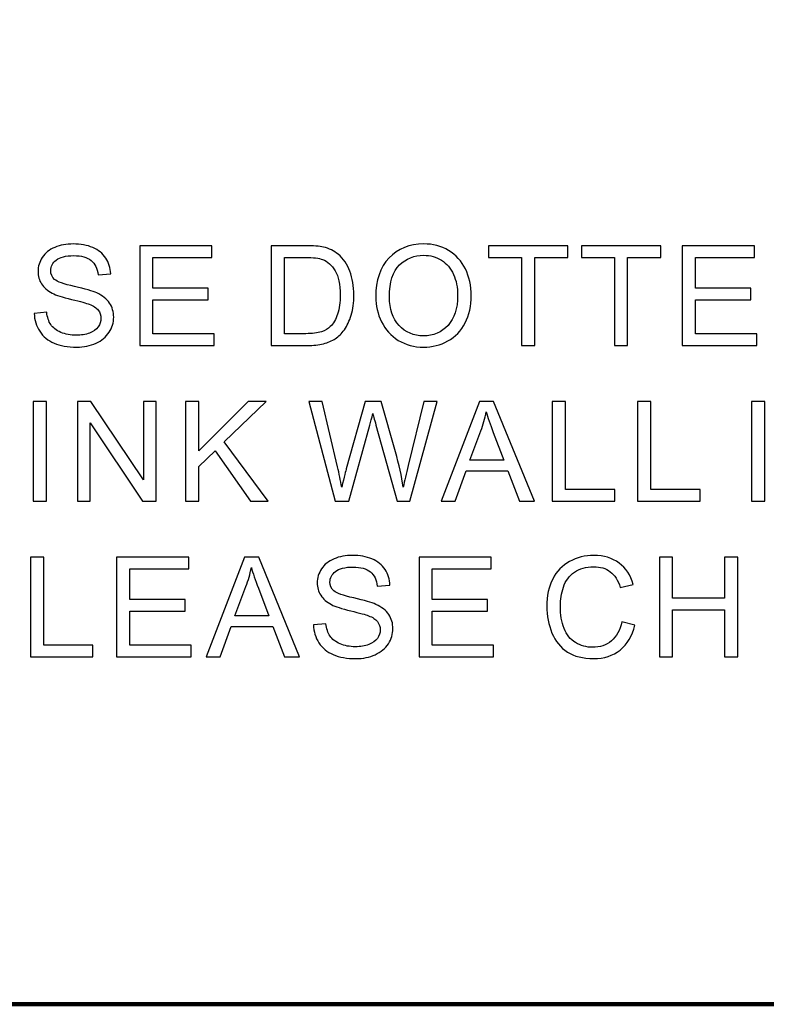
# Model space of a CAD drawing. Units: centimetres. Extents: x -47 to 65, y -51 to 28.
# Drawn here: x -25 to -21, y -23 to -17 of the extents above; entities that cross this region are included whole.
import ezdxf
from ezdxf.lldxf.tags import DXFTag

# ---------------------------------------------------------------- set-up
doc = ezdxf.new("R2010")
doc.units = ezdxf.units.CM
doc.header["$MEASUREMENT"] = 0
doc.layers.add('layer 1', color=7, linetype='Continuous')
tags = doc.linetypes.add('New Line1', pattern=[1.5, 1, -0.5]).pattern_tags.tags
tags[6:7] = [DXFTag(74, 4), DXFTag(75, 0), DXFTag(340, '0'), DXFTag(46, 1.0), DXFTag(50, 0.0), DXFTag(44, 0.0), DXFTag(45, 0.0)]
tags[4:5] = [DXFTag(74, 4), DXFTag(75, 0), DXFTag(340, '0'), DXFTag(46, 1.0), DXFTag(50, 0.0), DXFTag(44, 0.0), DXFTag(45, 0.0)]

msp = doc.modelspace()

# ---------------------------------------------------------------- linework, layer by layer
at = {"layer": 'layer 1', "linetype": 'New Line1', "lineweight": 120}
msp.add_lwpolyline([(-28.29138, -23.20958), (42.90862, -23.20958), (42.90862, 20.09042), (-28.29138, 20.09042), (-28.29138, -23.20958)], close=True, dxfattribs=at)
at = {"layer": 'layer 1'}
for points, knots in [([(-25.1547, -19.20163), (-25.1547, -19.20163), (-25.08247, -19.19529), (-25.08247, -19.19529), (-25.08247, -19.19529), (-25.0791, -19.22427), (-25.07115, -19.24799), (-25.05862, -19.26658), (-25.05862, -19.26658), (-25.04608, -19.28518), (-25.02668, -19.30014), (-25.0004, -19.31159), (-25.0004, -19.31159), (-24.97412, -19.32305), (-24.94447, -19.32871), (-24.91159, -19.32871), (-24.91159, -19.32871), (-24.88235, -19.32871), (-24.85661, -19.3244), (-24.83424, -19.31577), (-24.83424, -19.31577), (-24.81187, -19.30701), (-24.79516, -19.29515), (-24.78424, -19.28006), (-24.78424, -19.28006), (-24.77332, -19.26483), (-24.7678, -19.24839), (-24.7678, -19.23047), (-24.7678, -19.23047), (-24.7678, -19.21227), (-24.77305, -19.19651), (-24.7837, -19.18289), (-24.7837, -19.18289), (-24.79421, -19.16928), (-24.8116, -19.15796), (-24.83572, -19.1488), (-24.83572, -19.1488), (-24.85135, -19.14274), (-24.88558, -19.1333), (-24.93881, -19.1205), (-24.93881, -19.1205), (-24.99191, -19.1077), (-25.02924, -19.0957), (-25.05053, -19.08438), (-25.05053, -19.08438), (-25.07816, -19.06996), (-25.09878, -19.0519), (-25.11239, -19.03048), (-25.11239, -19.03048), (-25.12586, -19.00905), (-25.1326, -18.98506), (-25.1326, -18.95838), (-25.1326, -18.95838), (-25.1326, -18.92927), (-25.12438, -18.90191), (-25.10781, -18.87658), (-25.10781, -18.87658), (-25.09123, -18.85111), (-25.06697, -18.83184), (-25.03517, -18.81863), (-25.03517, -18.81863), (-25.00323, -18.80556), (-24.96792, -18.79895), (-24.92898, -18.79895), (-24.92898, -18.79895), (-24.88599, -18.79895), (-24.84825, -18.80583), (-24.81537, -18.81971), (-24.81537, -18.81971), (-24.78262, -18.83345), (-24.75742, -18.8538), (-24.73977, -18.88062), (-24.73977, -18.88062), (-24.72225, -18.90744), (-24.71268, -18.93789), (-24.71133, -18.97186), (-24.71133, -18.97186), (-24.71133, -18.97186), (-24.78478, -18.97738), (-24.78478, -18.97738), (-24.78478, -18.97738), (-24.78882, -18.94086), (-24.80216, -18.9131), (-24.82494, -18.8945), (-24.82494, -18.8945), (-24.84771, -18.87577), (-24.88127, -18.86647), (-24.92574, -18.86647), (-24.92574, -18.86647), (-24.9721, -18.86647), (-25.00579, -18.87496), (-25.02708, -18.89194), (-25.02708, -18.89194), (-25.04824, -18.90892), (-25.05889, -18.9294), (-25.05889, -18.95326), (-25.05889, -18.95326), (-25.05889, -18.97415), (-25.05134, -18.99126), (-25.03638, -19.0046), (-25.03638, -19.0046), (-25.02156, -19.01808), (-24.98315, -19.03182), (-24.92089, -19.04584), (-24.92089, -19.04584), (-24.85863, -19.05999), (-24.81591, -19.07225), (-24.79273, -19.08277), (-24.79273, -19.08277), (-24.75904, -19.0984), (-24.73411, -19.11807), (-24.71807, -19.14179), (-24.71807, -19.14179), (-24.70203, -19.16564), (-24.69408, -19.19314), (-24.69408, -19.22413), (-24.69408, -19.22413), (-24.69408, -19.25499), (-24.70284, -19.28397), (-24.7205, -19.31119), (-24.7205, -19.31119), (-24.73815, -19.33841), (-24.76349, -19.35957), (-24.7965, -19.3748), (-24.7965, -19.3748), (-24.82952, -19.38989), (-24.86671, -19.39744), (-24.90795, -19.39744), (-24.90795, -19.39744), (-24.96038, -19.39744), (-25.00431, -19.38989), (-25.03962, -19.37453), (-25.03962, -19.37453), (-25.07506, -19.3593), (-25.10282, -19.33639), (-25.12303, -19.30566), (-25.12303, -19.30566), (-25.14311, -19.27507), (-25.15376, -19.2403), (-25.1547, -19.20163)], [0, 0, 0, 0, 0.0285714, 0.0285714, 0.0285714, 0.0285714, 0.0571429, 0.0571429, 0.0571429, 0.0571429, 0.0857143, 0.0857143, 0.0857143, 0.0857143, 0.1142857, 0.1142857, 0.1142857, 0.1142857, 0.1428571, 0.1428571, 0.1428571, 0.1428571, 0.1714286, 0.1714286, 0.1714286, 0.1714286, 0.2, 0.2, 0.2, 0.2, 0.2285714, 0.2285714, 0.2285714, 0.2285714, 0.2571429, 0.2571429, 0.2571429, 0.2571429, 0.2857143, 0.2857143, 0.2857143, 0.2857143, 0.3142857, 0.3142857, 0.3142857, 0.3142857, 0.3428571, 0.3428571, 0.3428571, 0.3428571, 0.3714286, 0.3714286, 0.3714286, 0.3714286, 0.4, 0.4, 0.4, 0.4, 0.4285714, 0.4285714, 0.4285714, 0.4285714, 0.4571429, 0.4571429, 0.4571429, 0.4571429, 0.4857143, 0.4857143, 0.4857143, 0.4857143, 0.5142857, 0.5142857, 0.5142857, 0.5142857, 0.5428571, 0.5428571, 0.5428571, 0.5428571, 0.5714286, 0.5714286, 0.5714286, 0.5714286, 0.6, 0.6, 0.6, 0.6, 0.6285714, 0.6285714, 0.6285714, 0.6285714, 0.6571429, 0.6571429, 0.6571429, 0.6571429, 0.6857143, 0.6857143, 0.6857143, 0.6857143, 0.7142857, 0.7142857, 0.7142857, 0.7142857, 0.7428571, 0.7428571, 0.7428571, 0.7428571, 0.7714286, 0.7714286, 0.7714286, 0.7714286, 0.8, 0.8, 0.8, 0.8, 0.8285714, 0.8285714, 0.8285714, 0.8285714, 0.8571429, 0.8571429, 0.8571429, 0.8571429, 0.8857143, 0.8857143, 0.8857143, 0.8857143, 0.9142857, 0.9142857, 0.9142857, 0.9142857, 0.9428571, 0.9428571, 0.9428571, 0.9428571, 0.9714286, 0.9714286, 0.9714286, 0.9714286, 1, 1, 1, 1]), ([(-24.54283, -19.3876), (-24.54283, -19.3876), (-24.54283, -18.80879), (-24.54283, -18.80879), (-24.54283, -18.80879), (-24.54283, -18.80879), (-24.12439, -18.80879), (-24.12439, -18.80879), (-24.12439, -18.80879), (-24.12439, -18.80879), (-24.12439, -18.87712), (-24.12439, -18.87712), (-24.12439, -18.87712), (-24.12439, -18.87712), (-24.46628, -18.87712), (-24.46628, -18.87712), (-24.46628, -18.87712), (-24.46628, -18.87712), (-24.46628, -19.05433), (-24.46628, -19.05433), (-24.46628, -19.05433), (-24.46628, -19.05433), (-24.14608, -19.05433), (-24.14608, -19.05433), (-24.14608, -19.05433), (-24.14608, -19.05433), (-24.14608, -19.12225), (-24.14608, -19.12225), (-24.14608, -19.12225), (-24.14608, -19.12225), (-24.46628, -19.12225), (-24.46628, -19.12225), (-24.46628, -19.12225), (-24.46628, -19.12225), (-24.46628, -19.31927), (-24.46628, -19.31927), (-24.46628, -19.31927), (-24.46628, -19.31927), (-24.11091, -19.31927), (-24.11091, -19.31927), (-24.11091, -19.31927), (-24.11091, -19.31927), (-24.11091, -19.3876), (-24.11091, -19.3876), (-24.11091, -19.3876), (-24.11091, -19.3876), (-24.54283, -19.3876), (-24.54283, -19.3876)], [0, 0, 0, 0, 0.0833333, 0.0833333, 0.0833333, 0.0833333, 0.1666667, 0.1666667, 0.1666667, 0.1666667, 0.25, 0.25, 0.25, 0.25, 0.3333333, 0.3333333, 0.3333333, 0.3333333, 0.4166667, 0.4166667, 0.4166667, 0.4166667, 0.5, 0.5, 0.5, 0.5, 0.5833333, 0.5833333, 0.5833333, 0.5833333, 0.6666667, 0.6666667, 0.6666667, 0.6666667, 0.75, 0.75, 0.75, 0.75, 0.8333333, 0.8333333, 0.8333333, 0.8333333, 0.9166667, 0.9166667, 0.9166667, 0.9166667, 1, 1, 1, 1]), ([(-23.78047, -19.3876), (-23.78047, -19.3876), (-23.78047, -18.80879), (-23.78047, -18.80879), (-23.78047, -18.80879), (-23.78047, -18.80879), (-23.58116, -18.80879), (-23.58116, -18.80879), (-23.58116, -18.80879), (-23.53615, -18.80879), (-23.50178, -18.81162), (-23.47807, -18.81715), (-23.47807, -18.81715), (-23.44491, -18.82469), (-23.41661, -18.83857), (-23.39316, -18.85852), (-23.39316, -18.85852), (-23.36271, -18.88439), (-23.3398, -18.91728), (-23.3247, -18.95744), (-23.3247, -18.95744), (-23.30948, -18.99759), (-23.30193, -19.04341), (-23.30193, -19.09503), (-23.30193, -19.09503), (-23.30193, -19.13896), (-23.30705, -19.17791), (-23.31743, -19.21187), (-23.31743, -19.21187), (-23.32767, -19.24583), (-23.34074, -19.27399), (-23.35691, -19.29623), (-23.35691, -19.29623), (-23.37295, -19.31847), (-23.39047, -19.33599), (-23.40961, -19.34865), (-23.40961, -19.34865), (-23.42861, -19.36146), (-23.45165, -19.37116), (-23.4786, -19.37776), (-23.4786, -19.37776), (-23.50569, -19.38437), (-23.53669, -19.3876), (-23.57159, -19.3876), (-23.57159, -19.3876), (-23.57159, -19.3876), (-23.78047, -19.3876), (-23.78047, -19.3876)], [0, 0, 0, 0, 0.0833333, 0.0833333, 0.0833333, 0.0833333, 0.1666667, 0.1666667, 0.1666667, 0.1666667, 0.25, 0.25, 0.25, 0.25, 0.3333333, 0.3333333, 0.3333333, 0.3333333, 0.4166667, 0.4166667, 0.4166667, 0.4166667, 0.5, 0.5, 0.5, 0.5, 0.5833333, 0.5833333, 0.5833333, 0.5833333, 0.6666667, 0.6666667, 0.6666667, 0.6666667, 0.75, 0.75, 0.75, 0.75, 0.8333333, 0.8333333, 0.8333333, 0.8333333, 0.9166667, 0.9166667, 0.9166667, 0.9166667, 1, 1, 1, 1]), ([(-23.17493, -19.10568), (-23.17493, -19.00959), (-23.14919, -18.93439), (-23.09757, -18.88008), (-23.09757, -18.88008), (-23.04596, -18.82577), (-22.97939, -18.79855), (-22.89772, -18.79855), (-22.89772, -18.79855), (-22.84435, -18.79855), (-22.79611, -18.81135), (-22.75325, -18.83682), (-22.75325, -18.83682), (-22.7104, -18.86243), (-22.67765, -18.898), (-22.65515, -18.94369), (-22.65515, -18.94369), (-22.63264, -18.98924), (-22.62146, -19.04112), (-22.62146, -19.09894), (-22.62146, -19.09894), (-22.62146, -19.15769), (-22.63318, -19.21025), (-22.6569, -19.25648), (-22.6569, -19.25648), (-22.68062, -19.30283), (-22.71417, -19.33787), (-22.75757, -19.36173), (-22.75757, -19.36173), (-22.8011, -19.38558), (-22.84786, -19.39744), (-22.89812, -19.39744), (-22.89812, -19.39744), (-22.9527, -19.39744), (-23.00135, -19.38437), (-23.04421, -19.35795), (-23.04421, -19.35795), (-23.0872, -19.33167), (-23.11968, -19.29569), (-23.14178, -19.25014), (-23.14178, -19.25014), (-23.16388, -19.20473), (-23.17493, -19.15648), (-23.17493, -19.10568)], [0, 0, 0, 0, 0.0909091, 0.0909091, 0.0909091, 0.0909091, 0.1818182, 0.1818182, 0.1818182, 0.1818182, 0.2727273, 0.2727273, 0.2727273, 0.2727273, 0.3636364, 0.3636364, 0.3636364, 0.3636364, 0.4545455, 0.4545455, 0.4545455, 0.4545455, 0.5454545, 0.5454545, 0.5454545, 0.5454545, 0.6363636, 0.6363636, 0.6363636, 0.6363636, 0.7272727, 0.7272727, 0.7272727, 0.7272727, 0.8181818, 0.8181818, 0.8181818, 0.8181818, 0.9090909, 0.9090909, 0.9090909, 0.9090909, 1, 1, 1, 1]), ([(-22.33045, -19.3876), (-22.33045, -19.3876), (-22.33045, -18.87712), (-22.33045, -18.87712), (-22.33045, -18.87712), (-22.33045, -18.87712), (-22.52114, -18.87712), (-22.52114, -18.87712), (-22.52114, -18.87712), (-22.52114, -18.87712), (-22.52114, -18.80879), (-22.52114, -18.80879), (-22.52114, -18.80879), (-22.52114, -18.80879), (-22.0624, -18.80879), (-22.0624, -18.80879), (-22.0624, -18.80879), (-22.0624, -18.80879), (-22.0624, -18.87712), (-22.0624, -18.87712), (-22.0624, -18.87712), (-22.0624, -18.87712), (-22.2539, -18.87712), (-22.2539, -18.87712), (-22.2539, -18.87712), (-22.2539, -18.87712), (-22.2539, -19.3876), (-22.2539, -19.3876), (-22.2539, -19.3876), (-22.2539, -19.3876), (-22.33045, -19.3876), (-22.33045, -19.3876)], [0, 0, 0, 0, 0.125, 0.125, 0.125, 0.125, 0.25, 0.25, 0.25, 0.25, 0.375, 0.375, 0.375, 0.375, 0.5, 0.5, 0.5, 0.5, 0.625, 0.625, 0.625, 0.625, 0.75, 0.75, 0.75, 0.75, 0.875, 0.875, 0.875, 0.875, 1, 1, 1, 1]), ([(-21.79161, -19.3876), (-21.79161, -19.3876), (-21.79161, -18.87712), (-21.79161, -18.87712), (-21.79161, -18.87712), (-21.79161, -18.87712), (-21.9823, -18.87712), (-21.9823, -18.87712), (-21.9823, -18.87712), (-21.9823, -18.87712), (-21.9823, -18.80879), (-21.9823, -18.80879), (-21.9823, -18.80879), (-21.9823, -18.80879), (-21.52356, -18.80879), (-21.52356, -18.80879), (-21.52356, -18.80879), (-21.52356, -18.80879), (-21.52356, -18.87712), (-21.52356, -18.87712), (-21.52356, -18.87712), (-21.52356, -18.87712), (-21.71506, -18.87712), (-21.71506, -18.87712), (-21.71506, -18.87712), (-21.71506, -18.87712), (-21.71506, -19.3876), (-21.71506, -19.3876), (-21.71506, -19.3876), (-21.71506, -19.3876), (-21.79161, -19.3876), (-21.79161, -19.3876)], [0, 0, 0, 0, 0.125, 0.125, 0.125, 0.125, 0.25, 0.25, 0.25, 0.25, 0.375, 0.375, 0.375, 0.375, 0.5, 0.5, 0.5, 0.5, 0.625, 0.625, 0.625, 0.625, 0.75, 0.75, 0.75, 0.75, 0.875, 0.875, 0.875, 0.875, 1, 1, 1, 1]), ([(-21.39845, -19.3876), (-21.39845, -19.3876), (-21.39845, -18.80879), (-21.39845, -18.80879), (-21.39845, -18.80879), (-21.39845, -18.80879), (-20.98001, -18.80879), (-20.98001, -18.80879), (-20.98001, -18.80879), (-20.98001, -18.80879), (-20.98001, -18.87712), (-20.98001, -18.87712), (-20.98001, -18.87712), (-20.98001, -18.87712), (-21.3219, -18.87712), (-21.3219, -18.87712), (-21.3219, -18.87712), (-21.3219, -18.87712), (-21.3219, -19.05433), (-21.3219, -19.05433), (-21.3219, -19.05433), (-21.3219, -19.05433), (-21.0017, -19.05433), (-21.0017, -19.05433), (-21.0017, -19.05433), (-21.0017, -19.05433), (-21.0017, -19.12225), (-21.0017, -19.12225), (-21.0017, -19.12225), (-21.0017, -19.12225), (-21.3219, -19.12225), (-21.3219, -19.12225), (-21.3219, -19.12225), (-21.3219, -19.12225), (-21.3219, -19.31927), (-21.3219, -19.31927), (-21.3219, -19.31927), (-21.3219, -19.31927), (-20.96653, -19.31927), (-20.96653, -19.31927), (-20.96653, -19.31927), (-20.96653, -19.31927), (-20.96653, -19.3876), (-20.96653, -19.3876), (-20.96653, -19.3876), (-20.96653, -19.3876), (-21.39845, -19.3876), (-21.39845, -19.3876)], [0, 0, 0, 0, 0.0833333, 0.0833333, 0.0833333, 0.0833333, 0.1666667, 0.1666667, 0.1666667, 0.1666667, 0.25, 0.25, 0.25, 0.25, 0.3333333, 0.3333333, 0.3333333, 0.3333333, 0.4166667, 0.4166667, 0.4166667, 0.4166667, 0.5, 0.5, 0.5, 0.5, 0.5833333, 0.5833333, 0.5833333, 0.5833333, 0.6666667, 0.6666667, 0.6666667, 0.6666667, 0.75, 0.75, 0.75, 0.75, 0.8333333, 0.8333333, 0.8333333, 0.8333333, 0.9166667, 0.9166667, 0.9166667, 0.9166667, 1, 1, 1, 1]), ([(-23.70393, -19.31927), (-23.70393, -19.31927), (-23.58035, -19.31927), (-23.58035, -19.31927), (-23.58035, -19.31927), (-23.54221, -19.31927), (-23.51216, -19.31577), (-23.49046, -19.30863), (-23.49046, -19.30863), (-23.46877, -19.30149), (-23.45152, -19.29151), (-23.43858, -19.27858), (-23.43858, -19.27858), (-23.42039, -19.26052), (-23.40624, -19.23599), (-23.39613, -19.2054), (-23.39613, -19.2054), (-23.38602, -19.17467), (-23.3809, -19.13761), (-23.3809, -19.09382), (-23.3809, -19.09382), (-23.3809, -19.03331), (-23.39087, -18.98681), (-23.41068, -18.95434), (-23.41068, -18.95434), (-23.43063, -18.92172), (-23.45475, -18.90003), (-23.48319, -18.88898), (-23.48319, -18.88898), (-23.50367, -18.88102), (-23.53682, -18.87712), (-23.58224, -18.87712), (-23.58224, -18.87712), (-23.58224, -18.87712), (-23.70393, -18.87712), (-23.70393, -18.87712), (-23.70393, -18.87712), (-23.70393, -18.87712), (-23.70393, -19.31927), (-23.70393, -19.31927)], [0, 0, 0, 0, 0.1, 0.1, 0.1, 0.1, 0.2, 0.2, 0.2, 0.2, 0.3, 0.3, 0.3, 0.3, 0.4, 0.4, 0.4, 0.4, 0.5, 0.5, 0.5, 0.5, 0.6, 0.6, 0.6, 0.6, 0.7, 0.7, 0.7, 0.7, 0.8, 0.8, 0.8, 0.8, 0.9, 0.9, 0.9, 0.9, 1, 1, 1, 1]), ([(-23.09596, -19.10689), (-23.09596, -19.1767), (-23.07723, -19.23154), (-23.03976, -19.2717), (-23.03976, -19.2717), (-23.00216, -19.31186), (-22.95513, -19.33194), (-22.89853, -19.33194), (-22.89853, -19.33194), (-22.84085, -19.33194), (-22.79341, -19.31173), (-22.75622, -19.27116), (-22.75622, -19.27116), (-22.71902, -19.2306), (-22.70029, -19.17306), (-22.70029, -19.09853), (-22.70029, -19.09853), (-22.70029, -19.0515), (-22.70838, -19.0104), (-22.72428, -18.97522), (-22.72428, -18.97522), (-22.74018, -18.94005), (-22.7635, -18.91283), (-22.79409, -18.89342), (-22.79409, -18.89342), (-22.82481, -18.87415), (-22.85918, -18.86445), (-22.89732, -18.86445), (-22.89732, -18.86445), (-22.95163, -18.86445), (-22.99825, -18.88305), (-23.03734, -18.92038), (-23.03734, -18.92038), (-23.07642, -18.95757), (-23.09596, -19.01983), (-23.09596, -19.10689)], [0, 0, 0, 0, 0.1111111, 0.1111111, 0.1111111, 0.1111111, 0.2222222, 0.2222222, 0.2222222, 0.2222222, 0.3333333, 0.3333333, 0.3333333, 0.3333333, 0.4444444, 0.4444444, 0.4444444, 0.4444444, 0.5555556, 0.5555556, 0.5555556, 0.5555556, 0.6666667, 0.6666667, 0.6666667, 0.6666667, 0.7777778, 0.7777778, 0.7777778, 0.7777778, 0.8888889, 0.8888889, 0.8888889, 0.8888889, 1, 1, 1, 1]), ([(-25.16023, -20.29091), (-25.16023, -20.29091), (-25.16023, -19.7121), (-25.16023, -19.7121), (-25.16023, -19.7121), (-25.16023, -19.7121), (-25.08369, -19.7121), (-25.08369, -19.7121), (-25.08369, -19.7121), (-25.08369, -19.7121), (-25.08369, -20.29091), (-25.08369, -20.29091), (-25.08369, -20.29091), (-25.08369, -20.29091), (-25.16023, -20.29091), (-25.16023, -20.29091)], [0, 0, 0, 0, 0.25, 0.25, 0.25, 0.25, 0.5, 0.5, 0.5, 0.5, 0.75, 0.75, 0.75, 0.75, 1, 1, 1, 1]), ([(-24.90453, -20.29091), (-24.90453, -20.29091), (-24.90453, -19.7121), (-24.90453, -19.7121), (-24.90453, -19.7121), (-24.90453, -19.7121), (-24.82597, -19.7121), (-24.82597, -19.7121), (-24.82597, -19.7121), (-24.82597, -19.7121), (-24.52194, -20.16652), (-24.52194, -20.16652), (-24.52194, -20.16652), (-24.52194, -20.16652), (-24.52194, -19.7121), (-24.52194, -19.7121), (-24.52194, -19.7121), (-24.52194, -19.7121), (-24.44849, -19.7121), (-24.44849, -19.7121), (-24.44849, -19.7121), (-24.44849, -19.7121), (-24.44849, -20.29091), (-24.44849, -20.29091), (-24.44849, -20.29091), (-24.44849, -20.29091), (-24.52706, -20.29091), (-24.52706, -20.29091), (-24.52706, -20.29091), (-24.52706, -20.29091), (-24.83109, -19.83608), (-24.83109, -19.83608), (-24.83109, -19.83608), (-24.83109, -19.83608), (-24.83109, -20.29091), (-24.83109, -20.29091), (-24.83109, -20.29091), (-24.83109, -20.29091), (-24.90453, -20.29091), (-24.90453, -20.29091)], [0, 0, 0, 0, 0.1, 0.1, 0.1, 0.1, 0.2, 0.2, 0.2, 0.2, 0.3, 0.3, 0.3, 0.3, 0.4, 0.4, 0.4, 0.4, 0.5, 0.5, 0.5, 0.5, 0.6, 0.6, 0.6, 0.6, 0.7, 0.7, 0.7, 0.7, 0.8, 0.8, 0.8, 0.8, 0.9, 0.9, 0.9, 0.9, 1, 1, 1, 1]), ([(-24.2781, -20.29091), (-24.2781, -20.29091), (-24.2781, -19.7121), (-24.2781, -19.7121), (-24.2781, -19.7121), (-24.2781, -19.7121), (-24.20142, -19.7121), (-24.20142, -19.7121), (-24.20142, -19.7121), (-24.20142, -19.7121), (-24.20142, -19.99915), (-24.20142, -19.99915), (-24.20142, -19.99915), (-24.20142, -19.99915), (-23.91397, -19.7121), (-23.91397, -19.7121), (-23.91397, -19.7121), (-23.91397, -19.7121), (-23.8102, -19.7121), (-23.8102, -19.7121), (-23.8102, -19.7121), (-23.8102, -19.7121), (-24.05304, -19.94659), (-24.05304, -19.94659), (-24.05304, -19.94659), (-24.05304, -19.94659), (-23.79955, -20.29091), (-23.79955, -20.29091), (-23.79955, -20.29091), (-23.79955, -20.29091), (-23.90063, -20.29091), (-23.90063, -20.29091), (-23.90063, -20.29091), (-23.90063, -20.29091), (-24.10668, -19.99793), (-24.10668, -19.99793), (-24.10668, -19.99793), (-24.10668, -19.99793), (-24.20142, -20.09038), (-24.20142, -20.09038), (-24.20142, -20.09038), (-24.20142, -20.09038), (-24.20142, -20.29091), (-24.20142, -20.29091), (-24.20142, -20.29091), (-24.20142, -20.29091), (-24.2781, -20.29091), (-24.2781, -20.29091)], [0, 0, 0, 0, 0.0833333, 0.0833333, 0.0833333, 0.0833333, 0.1666667, 0.1666667, 0.1666667, 0.1666667, 0.25, 0.25, 0.25, 0.25, 0.3333333, 0.3333333, 0.3333333, 0.3333333, 0.4166667, 0.4166667, 0.4166667, 0.4166667, 0.5, 0.5, 0.5, 0.5, 0.5833333, 0.5833333, 0.5833333, 0.5833333, 0.6666667, 0.6666667, 0.6666667, 0.6666667, 0.75, 0.75, 0.75, 0.75, 0.8333333, 0.8333333, 0.8333333, 0.8333333, 0.9166667, 0.9166667, 0.9166667, 0.9166667, 1, 1, 1, 1]), ([(-23.40982, -20.29091), (-23.40982, -20.29091), (-23.56345, -19.7121), (-23.56345, -19.7121), (-23.56345, -19.7121), (-23.56345, -19.7121), (-23.48489, -19.7121), (-23.48489, -19.7121), (-23.48489, -19.7121), (-23.48489, -19.7121), (-23.39675, -20.09146), (-23.39675, -20.09146), (-23.39675, -20.09146), (-23.38732, -20.13122), (-23.37923, -20.1707), (-23.37236, -20.20992), (-23.37236, -20.20992), (-23.35753, -20.14806), (-23.34891, -20.11248), (-23.34621, -20.10292), (-23.34621, -20.10292), (-23.34621, -20.10292), (-23.23611, -19.7121), (-23.23611, -19.7121), (-23.23611, -19.7121), (-23.23611, -19.7121), (-23.14366, -19.7121), (-23.14366, -19.7121), (-23.14366, -19.7121), (-23.14366, -19.7121), (-23.06079, -20.00508), (-23.06079, -20.00508), (-23.06079, -20.00508), (-23.04003, -20.07771), (-23.02507, -20.14604), (-23.01577, -20.20992), (-23.01577, -20.20992), (-23.0085, -20.1734), (-22.99879, -20.13135), (-22.98693, -20.08405), (-22.98693, -20.08405), (-22.98693, -20.08405), (-22.89624, -19.7121), (-22.89624, -19.7121), (-22.89624, -19.7121), (-22.89624, -19.7121), (-22.81915, -19.7121), (-22.81915, -19.7121), (-22.81915, -19.7121), (-22.81915, -19.7121), (-22.97791, -20.29091), (-22.97791, -20.29091), (-22.97791, -20.29091), (-22.97791, -20.29091), (-23.05176, -20.29091), (-23.05176, -20.29091), (-23.05176, -20.29091), (-23.05176, -20.29091), (-23.17372, -19.84996), (-23.17372, -19.84996), (-23.17372, -19.84996), (-23.18396, -19.81304), (-23.19002, -19.7904), (-23.19191, -19.78204), (-23.19191, -19.78204), (-23.19797, -19.80859), (-23.20363, -19.83123), (-23.20889, -19.84996), (-23.20889, -19.84996), (-23.20889, -19.84996), (-23.33166, -20.29091), (-23.33166, -20.29091), (-23.33166, -20.29091), (-23.33166, -20.29091), (-23.40982, -20.29091), (-23.40982, -20.29091)], [0, 0, 0, 0, 0.0526316, 0.0526316, 0.0526316, 0.0526316, 0.1052632, 0.1052632, 0.1052632, 0.1052632, 0.1578947, 0.1578947, 0.1578947, 0.1578947, 0.2105263, 0.2105263, 0.2105263, 0.2105263, 0.2631579, 0.2631579, 0.2631579, 0.2631579, 0.3157895, 0.3157895, 0.3157895, 0.3157895, 0.3684211, 0.3684211, 0.3684211, 0.3684211, 0.4210526, 0.4210526, 0.4210526, 0.4210526, 0.4736842, 0.4736842, 0.4736842, 0.4736842, 0.5263158, 0.5263158, 0.5263158, 0.5263158, 0.5789474, 0.5789474, 0.5789474, 0.5789474, 0.6315789, 0.6315789, 0.6315789, 0.6315789, 0.6842105, 0.6842105, 0.6842105, 0.6842105, 0.7368421, 0.7368421, 0.7368421, 0.7368421, 0.7894737, 0.7894737, 0.7894737, 0.7894737, 0.8421053, 0.8421053, 0.8421053, 0.8421053, 0.8947368, 0.8947368, 0.8947368, 0.8947368, 0.9473684, 0.9473684, 0.9473684, 0.9473684, 1, 1, 1, 1]), ([(-22.79646, -20.29091), (-22.79646, -20.29091), (-22.5741, -19.7121), (-22.5741, -19.7121), (-22.5741, -19.7121), (-22.5741, -19.7121), (-22.49163, -19.7121), (-22.49163, -19.7121), (-22.49163, -19.7121), (-22.49163, -19.7121), (-22.25471, -20.29091), (-22.25471, -20.29091), (-22.25471, -20.29091), (-22.25471, -20.29091), (-22.34204, -20.29091), (-22.34204, -20.29091), (-22.34204, -20.29091), (-22.34204, -20.29091), (-22.40956, -20.11558), (-22.40956, -20.11558), (-22.40956, -20.11558), (-22.40956, -20.11558), (-22.65159, -20.11558), (-22.65159, -20.11558), (-22.65159, -20.11558), (-22.65159, -20.11558), (-22.71507, -20.29091), (-22.71507, -20.29091), (-22.71507, -20.29091), (-22.71507, -20.29091), (-22.79646, -20.29091), (-22.79646, -20.29091)], [0, 0, 0, 0, 0.125, 0.125, 0.125, 0.125, 0.25, 0.25, 0.25, 0.25, 0.375, 0.375, 0.375, 0.375, 0.5, 0.5, 0.5, 0.5, 0.625, 0.625, 0.625, 0.625, 0.75, 0.75, 0.75, 0.75, 0.875, 0.875, 0.875, 0.875, 1, 1, 1, 1]), ([(-22.15184, -20.29091), (-22.15184, -20.29091), (-22.15184, -19.7121), (-22.15184, -19.7121), (-22.15184, -19.7121), (-22.15184, -19.7121), (-22.07516, -19.7121), (-22.07516, -19.7121), (-22.07516, -19.7121), (-22.07516, -19.7121), (-22.07516, -20.22258), (-22.07516, -20.22258), (-22.07516, -20.22258), (-22.07516, -20.22258), (-21.79013, -20.22258), (-21.79013, -20.22258), (-21.79013, -20.22258), (-21.79013, -20.22258), (-21.79013, -20.29091), (-21.79013, -20.29091), (-21.79013, -20.29091), (-21.79013, -20.29091), (-22.15184, -20.29091), (-22.15184, -20.29091)], [0, 0, 0, 0, 0.1666667, 0.1666667, 0.1666667, 0.1666667, 0.3333333, 0.3333333, 0.3333333, 0.3333333, 0.5, 0.5, 0.5, 0.5, 0.6666667, 0.6666667, 0.6666667, 0.6666667, 0.8333333, 0.8333333, 0.8333333, 0.8333333, 1, 1, 1, 1]), ([(-21.6572, -20.29091), (-21.6572, -20.29091), (-21.6572, -19.7121), (-21.6572, -19.7121), (-21.6572, -19.7121), (-21.6572, -19.7121), (-21.58052, -19.7121), (-21.58052, -19.7121), (-21.58052, -19.7121), (-21.58052, -19.7121), (-21.58052, -20.22258), (-21.58052, -20.22258), (-21.58052, -20.22258), (-21.58052, -20.22258), (-21.29549, -20.22258), (-21.29549, -20.22258), (-21.29549, -20.22258), (-21.29549, -20.22258), (-21.29549, -20.29091), (-21.29549, -20.29091), (-21.29549, -20.29091), (-21.29549, -20.29091), (-21.6572, -20.29091), (-21.6572, -20.29091)], [0, 0, 0, 0, 0.1666667, 0.1666667, 0.1666667, 0.1666667, 0.3333333, 0.3333333, 0.3333333, 0.3333333, 0.5, 0.5, 0.5, 0.5, 0.6666667, 0.6666667, 0.6666667, 0.6666667, 0.8333333, 0.8333333, 0.8333333, 0.8333333, 1, 1, 1, 1]), ([(-20.99658, -20.29091), (-20.99658, -20.29091), (-20.99658, -19.7121), (-20.99658, -19.7121), (-20.99658, -19.7121), (-20.99658, -19.7121), (-20.92004, -19.7121), (-20.92004, -19.7121), (-20.92004, -19.7121), (-20.92004, -19.7121), (-20.92004, -20.29091), (-20.92004, -20.29091), (-20.92004, -20.29091), (-20.92004, -20.29091), (-20.99658, -20.29091), (-20.99658, -20.29091)], [0, 0, 0, 0, 0.25, 0.25, 0.25, 0.25, 0.5, 0.5, 0.5, 0.5, 0.75, 0.75, 0.75, 0.75, 1, 1, 1, 1]), ([(-22.62949, -20.05319), (-22.62949, -20.05319), (-22.43314, -20.05319), (-22.43314, -20.05319), (-22.43314, -20.05319), (-22.43314, -20.05319), (-22.49365, -19.89295), (-22.49365, -19.89295), (-22.49365, -19.89295), (-22.51198, -19.8443), (-22.52572, -19.80428), (-22.53462, -19.77288), (-22.53462, -19.77288), (-22.54203, -19.81007), (-22.55241, -19.84686), (-22.56588, -19.88352), (-22.56588, -19.88352), (-22.56588, -19.88352), (-22.62949, -20.05319), (-22.62949, -20.05319)], [0, 0, 0, 0, 0.2, 0.2, 0.2, 0.2, 0.4, 0.4, 0.4, 0.4, 0.6, 0.6, 0.6, 0.6, 0.8, 0.8, 0.8, 0.8, 1, 1, 1, 1]), ([(-25.17654, -21.19422), (-25.17654, -21.19422), (-25.17654, -20.61541), (-25.17654, -20.61541), (-25.17654, -20.61541), (-25.17654, -20.61541), (-25.09986, -20.61541), (-25.09986, -20.61541), (-25.09986, -20.61541), (-25.09986, -20.61541), (-25.09986, -21.12589), (-25.09986, -21.12589), (-25.09986, -21.12589), (-25.09986, -21.12589), (-24.81483, -21.12589), (-24.81483, -21.12589), (-24.81483, -21.12589), (-24.81483, -21.12589), (-24.81483, -21.19422), (-24.81483, -21.19422), (-24.81483, -21.19422), (-24.81483, -21.19422), (-25.17654, -21.19422), (-25.17654, -21.19422)], [0, 0, 0, 0, 0.1666667, 0.1666667, 0.1666667, 0.1666667, 0.3333333, 0.3333333, 0.3333333, 0.3333333, 0.5, 0.5, 0.5, 0.5, 0.6666667, 0.6666667, 0.6666667, 0.6666667, 0.8333333, 0.8333333, 0.8333333, 0.8333333, 1, 1, 1, 1]), ([(-24.67705, -21.19422), (-24.67705, -21.19422), (-24.67705, -20.61541), (-24.67705, -20.61541), (-24.67705, -20.61541), (-24.67705, -20.61541), (-24.25861, -20.61541), (-24.25861, -20.61541), (-24.25861, -20.61541), (-24.25861, -20.61541), (-24.25861, -20.68374), (-24.25861, -20.68374), (-24.25861, -20.68374), (-24.25861, -20.68374), (-24.6005, -20.68374), (-24.6005, -20.68374), (-24.6005, -20.68374), (-24.6005, -20.68374), (-24.6005, -20.86095), (-24.6005, -20.86095), (-24.6005, -20.86095), (-24.6005, -20.86095), (-24.2803, -20.86095), (-24.2803, -20.86095), (-24.2803, -20.86095), (-24.2803, -20.86095), (-24.2803, -20.92887), (-24.2803, -20.92887), (-24.2803, -20.92887), (-24.2803, -20.92887), (-24.6005, -20.92887), (-24.6005, -20.92887), (-24.6005, -20.92887), (-24.6005, -20.92887), (-24.6005, -21.12589), (-24.6005, -21.12589), (-24.6005, -21.12589), (-24.6005, -21.12589), (-24.24513, -21.12589), (-24.24513, -21.12589), (-24.24513, -21.12589), (-24.24513, -21.12589), (-24.24513, -21.19422), (-24.24513, -21.19422), (-24.24513, -21.19422), (-24.24513, -21.19422), (-24.67705, -21.19422), (-24.67705, -21.19422)], [0, 0, 0, 0, 0.0833333, 0.0833333, 0.0833333, 0.0833333, 0.1666667, 0.1666667, 0.1666667, 0.1666667, 0.25, 0.25, 0.25, 0.25, 0.3333333, 0.3333333, 0.3333333, 0.3333333, 0.4166667, 0.4166667, 0.4166667, 0.4166667, 0.5, 0.5, 0.5, 0.5, 0.5833333, 0.5833333, 0.5833333, 0.5833333, 0.6666667, 0.6666667, 0.6666667, 0.6666667, 0.75, 0.75, 0.75, 0.75, 0.8333333, 0.8333333, 0.8333333, 0.8333333, 0.9166667, 0.9166667, 0.9166667, 0.9166667, 1, 1, 1, 1]), ([(-24.15802, -21.19422), (-24.15802, -21.19422), (-23.93566, -20.61541), (-23.93566, -20.61541), (-23.93566, -20.61541), (-23.93566, -20.61541), (-23.85319, -20.61541), (-23.85319, -20.61541), (-23.85319, -20.61541), (-23.85319, -20.61541), (-23.61627, -21.19422), (-23.61627, -21.19422), (-23.61627, -21.19422), (-23.61627, -21.19422), (-23.7036, -21.19422), (-23.7036, -21.19422), (-23.7036, -21.19422), (-23.7036, -21.19422), (-23.77112, -21.01889), (-23.77112, -21.01889), (-23.77112, -21.01889), (-23.77112, -21.01889), (-24.01315, -21.01889), (-24.01315, -21.01889), (-24.01315, -21.01889), (-24.01315, -21.01889), (-24.07663, -21.19422), (-24.07663, -21.19422), (-24.07663, -21.19422), (-24.07663, -21.19422), (-24.15802, -21.19422), (-24.15802, -21.19422)], [0, 0, 0, 0, 0.125, 0.125, 0.125, 0.125, 0.25, 0.25, 0.25, 0.25, 0.375, 0.375, 0.375, 0.375, 0.5, 0.5, 0.5, 0.5, 0.625, 0.625, 0.625, 0.625, 0.75, 0.75, 0.75, 0.75, 0.875, 0.875, 0.875, 0.875, 1, 1, 1, 1]), ([(-23.53617, -21.00825), (-23.53617, -21.00825), (-23.46394, -21.00191), (-23.46394, -21.00191), (-23.46394, -21.00191), (-23.46057, -21.03089), (-23.45262, -21.05461), (-23.44009, -21.0732), (-23.44009, -21.0732), (-23.42755, -21.0918), (-23.40815, -21.10676), (-23.38187, -21.11821), (-23.38187, -21.11821), (-23.35559, -21.12967), (-23.32594, -21.13533), (-23.29306, -21.13533), (-23.29306, -21.13533), (-23.26382, -21.13533), (-23.23808, -21.13102), (-23.21571, -21.12239), (-23.21571, -21.12239), (-23.19334, -21.11363), (-23.17663, -21.10177), (-23.16571, -21.08668), (-23.16571, -21.08668), (-23.15479, -21.07145), (-23.14927, -21.05501), (-23.14927, -21.03709), (-23.14927, -21.03709), (-23.14927, -21.01889), (-23.15452, -21.00313), (-23.16517, -20.98951), (-23.16517, -20.98951), (-23.17568, -20.9759), (-23.19307, -20.96458), (-23.21719, -20.95542), (-23.21719, -20.95542), (-23.23282, -20.94936), (-23.26705, -20.93992), (-23.32028, -20.92712), (-23.32028, -20.92712), (-23.37338, -20.91432), (-23.41071, -20.90232), (-23.432, -20.891), (-23.432, -20.891), (-23.45963, -20.87658), (-23.48025, -20.85852), (-23.49386, -20.8371), (-23.49386, -20.8371), (-23.50733, -20.81567), (-23.51407, -20.79168), (-23.51407, -20.765), (-23.51407, -20.765), (-23.51407, -20.73589), (-23.50585, -20.70853), (-23.48928, -20.6832), (-23.48928, -20.6832), (-23.4727, -20.65773), (-23.44844, -20.63846), (-23.41664, -20.62525), (-23.41664, -20.62525), (-23.3847, -20.61218), (-23.34939, -20.60557), (-23.31045, -20.60557), (-23.31045, -20.60557), (-23.26746, -20.60557), (-23.22972, -20.61245), (-23.19684, -20.62633), (-23.19684, -20.62633), (-23.16409, -20.64007), (-23.13889, -20.66042), (-23.12124, -20.68724), (-23.12124, -20.68724), (-23.10372, -20.71406), (-23.09415, -20.74451), (-23.0928, -20.77848), (-23.0928, -20.77848), (-23.0928, -20.77848), (-23.16625, -20.784), (-23.16625, -20.784), (-23.16625, -20.784), (-23.17029, -20.74748), (-23.18363, -20.71972), (-23.20641, -20.70112), (-23.20641, -20.70112), (-23.22918, -20.68239), (-23.26274, -20.67309), (-23.30721, -20.67309), (-23.30721, -20.67309), (-23.35357, -20.67309), (-23.38726, -20.68158), (-23.40855, -20.69856), (-23.40855, -20.69856), (-23.42971, -20.71554), (-23.44036, -20.73602), (-23.44036, -20.75988), (-23.44036, -20.75988), (-23.44036, -20.78077), (-23.43281, -20.79788), (-23.41785, -20.81122), (-23.41785, -20.81122), (-23.40303, -20.8247), (-23.36462, -20.83844), (-23.30236, -20.85246), (-23.30236, -20.85246), (-23.2401, -20.86661), (-23.19738, -20.87887), (-23.1742, -20.88939), (-23.1742, -20.88939), (-23.14051, -20.90502), (-23.11558, -20.92469), (-23.09954, -20.94841), (-23.09954, -20.94841), (-23.0835, -20.97226), (-23.07555, -20.99976), (-23.07555, -21.03075), (-23.07555, -21.03075), (-23.07555, -21.06161), (-23.08431, -21.09059), (-23.10197, -21.11781), (-23.10197, -21.11781), (-23.11962, -21.14503), (-23.14496, -21.16619), (-23.17797, -21.18142), (-23.17797, -21.18142), (-23.21099, -21.19651), (-23.24818, -21.20406), (-23.28942, -21.20406), (-23.28942, -21.20406), (-23.34185, -21.20406), (-23.38578, -21.19651), (-23.42109, -21.18115), (-23.42109, -21.18115), (-23.45653, -21.16592), (-23.48429, -21.14301), (-23.5045, -21.11228), (-23.5045, -21.11228), (-23.52458, -21.08169), (-23.53523, -21.04692), (-23.53617, -21.00825)], [0, 0, 0, 0, 0.0285714, 0.0285714, 0.0285714, 0.0285714, 0.0571429, 0.0571429, 0.0571429, 0.0571429, 0.0857143, 0.0857143, 0.0857143, 0.0857143, 0.1142857, 0.1142857, 0.1142857, 0.1142857, 0.1428571, 0.1428571, 0.1428571, 0.1428571, 0.1714286, 0.1714286, 0.1714286, 0.1714286, 0.2, 0.2, 0.2, 0.2, 0.2285714, 0.2285714, 0.2285714, 0.2285714, 0.2571429, 0.2571429, 0.2571429, 0.2571429, 0.2857143, 0.2857143, 0.2857143, 0.2857143, 0.3142857, 0.3142857, 0.3142857, 0.3142857, 0.3428571, 0.3428571, 0.3428571, 0.3428571, 0.3714286, 0.3714286, 0.3714286, 0.3714286, 0.4, 0.4, 0.4, 0.4, 0.4285714, 0.4285714, 0.4285714, 0.4285714, 0.4571429, 0.4571429, 0.4571429, 0.4571429, 0.4857143, 0.4857143, 0.4857143, 0.4857143, 0.5142857, 0.5142857, 0.5142857, 0.5142857, 0.5428571, 0.5428571, 0.5428571, 0.5428571, 0.5714286, 0.5714286, 0.5714286, 0.5714286, 0.6, 0.6, 0.6, 0.6, 0.6285714, 0.6285714, 0.6285714, 0.6285714, 0.6571429, 0.6571429, 0.6571429, 0.6571429, 0.6857143, 0.6857143, 0.6857143, 0.6857143, 0.7142857, 0.7142857, 0.7142857, 0.7142857, 0.7428571, 0.7428571, 0.7428571, 0.7428571, 0.7714286, 0.7714286, 0.7714286, 0.7714286, 0.8, 0.8, 0.8, 0.8, 0.8285714, 0.8285714, 0.8285714, 0.8285714, 0.8571429, 0.8571429, 0.8571429, 0.8571429, 0.8857143, 0.8857143, 0.8857143, 0.8857143, 0.9142857, 0.9142857, 0.9142857, 0.9142857, 0.9428571, 0.9428571, 0.9428571, 0.9428571, 0.9714286, 0.9714286, 0.9714286, 0.9714286, 1, 1, 1, 1]), ([(-22.9243, -21.19422), (-22.9243, -21.19422), (-22.9243, -20.61541), (-22.9243, -20.61541), (-22.9243, -20.61541), (-22.9243, -20.61541), (-22.50586, -20.61541), (-22.50586, -20.61541), (-22.50586, -20.61541), (-22.50586, -20.61541), (-22.50586, -20.68374), (-22.50586, -20.68374), (-22.50586, -20.68374), (-22.50586, -20.68374), (-22.84775, -20.68374), (-22.84775, -20.68374), (-22.84775, -20.68374), (-22.84775, -20.68374), (-22.84775, -20.86095), (-22.84775, -20.86095), (-22.84775, -20.86095), (-22.84775, -20.86095), (-22.52755, -20.86095), (-22.52755, -20.86095), (-22.52755, -20.86095), (-22.52755, -20.86095), (-22.52755, -20.92887), (-22.52755, -20.92887), (-22.52755, -20.92887), (-22.52755, -20.92887), (-22.84775, -20.92887), (-22.84775, -20.92887), (-22.84775, -20.92887), (-22.84775, -20.92887), (-22.84775, -21.12589), (-22.84775, -21.12589), (-22.84775, -21.12589), (-22.84775, -21.12589), (-22.49238, -21.12589), (-22.49238, -21.12589), (-22.49238, -21.12589), (-22.49238, -21.12589), (-22.49238, -21.19422), (-22.49238, -21.19422), (-22.49238, -21.19422), (-22.49238, -21.19422), (-22.9243, -21.19422), (-22.9243, -21.19422)], [0, 0, 0, 0, 0.0833333, 0.0833333, 0.0833333, 0.0833333, 0.1666667, 0.1666667, 0.1666667, 0.1666667, 0.25, 0.25, 0.25, 0.25, 0.3333333, 0.3333333, 0.3333333, 0.3333333, 0.4166667, 0.4166667, 0.4166667, 0.4166667, 0.5, 0.5, 0.5, 0.5, 0.5833333, 0.5833333, 0.5833333, 0.5833333, 0.6666667, 0.6666667, 0.6666667, 0.6666667, 0.75, 0.75, 0.75, 0.75, 0.8333333, 0.8333333, 0.8333333, 0.8333333, 0.9166667, 0.9166667, 0.9166667, 0.9166667, 1, 1, 1, 1]), ([(-21.74903, -20.99127), (-21.74903, -20.99127), (-21.67235, -21.01067), (-21.67235, -21.01067), (-21.67235, -21.01067), (-21.68839, -21.07347), (-21.71736, -21.12145), (-21.759, -21.1546), (-21.759, -21.1546), (-21.80078, -21.18762), (-21.85172, -21.20406), (-21.91209, -21.20406), (-21.91209, -21.20406), (-21.97449, -21.20406), (-22.02516, -21.19139), (-22.06424, -21.16605), (-22.06424, -21.16605), (-22.10332, -21.14058), (-22.13311, -21.10379), (-22.15345, -21.05568), (-22.15345, -21.05568), (-22.1738, -21.00744), (-22.18405, -20.95569), (-22.18405, -20.90044), (-22.18405, -20.90044), (-22.18405, -20.8402), (-22.17259, -20.78764), (-22.14955, -20.74276), (-22.14955, -20.74276), (-22.1265, -20.69789), (-22.09375, -20.66379), (-22.05117, -20.64048), (-22.05117, -20.64048), (-22.00872, -20.61716), (-21.96196, -20.60557), (-21.91088, -20.60557), (-21.91088, -20.60557), (-21.85293, -20.60557), (-21.80428, -20.62026), (-21.7648, -20.64978), (-21.7648, -20.64978), (-21.72531, -20.67929), (-21.69782, -20.72066), (-21.68232, -20.77416), (-21.68232, -20.77416), (-21.68232, -20.77416), (-21.75765, -20.79195), (-21.75765, -20.79195), (-21.75765, -20.79195), (-21.77113, -20.74977), (-21.79054, -20.71918), (-21.81614, -20.69991), (-21.81614, -20.69991), (-21.84161, -20.68064), (-21.87369, -20.67107), (-21.9125, -20.67107), (-21.9125, -20.67107), (-21.95697, -20.67107), (-21.99403, -20.68172), (-22.02395, -20.70301), (-22.02395, -20.70301), (-22.05386, -20.72444), (-22.07489, -20.753), (-22.08688, -20.78899), (-22.08688, -20.78899), (-22.09901, -20.82483), (-22.10507, -20.86189), (-22.10507, -20.90003), (-22.10507, -20.90003), (-22.10507, -20.94936), (-22.09793, -20.99221), (-22.08365, -21.029), (-22.08365, -21.029), (-22.06923, -21.06566), (-22.04699, -21.09315), (-22.01667, -21.11134), (-22.01667, -21.11134), (-21.98635, -21.12953), (-21.9536, -21.13856), (-21.91829, -21.13856), (-21.91829, -21.13856), (-21.87544, -21.13856), (-21.83919, -21.12616), (-21.8094, -21.1015), (-21.8094, -21.1015), (-21.77962, -21.07671), (-21.75954, -21.03992), (-21.74903, -20.99127)], [0, 0, 0, 0, 0.0454545, 0.0454545, 0.0454545, 0.0454545, 0.0909091, 0.0909091, 0.0909091, 0.0909091, 0.1363636, 0.1363636, 0.1363636, 0.1363636, 0.1818182, 0.1818182, 0.1818182, 0.1818182, 0.2272727, 0.2272727, 0.2272727, 0.2272727, 0.2727273, 0.2727273, 0.2727273, 0.2727273, 0.3181818, 0.3181818, 0.3181818, 0.3181818, 0.3636364, 0.3636364, 0.3636364, 0.3636364, 0.4090909, 0.4090909, 0.4090909, 0.4090909, 0.4545455, 0.4545455, 0.4545455, 0.4545455, 0.5, 0.5, 0.5, 0.5, 0.5454545, 0.5454545, 0.5454545, 0.5454545, 0.5909091, 0.5909091, 0.5909091, 0.5909091, 0.6363636, 0.6363636, 0.6363636, 0.6363636, 0.6818182, 0.6818182, 0.6818182, 0.6818182, 0.7272727, 0.7272727, 0.7272727, 0.7272727, 0.7727273, 0.7727273, 0.7727273, 0.7727273, 0.8181818, 0.8181818, 0.8181818, 0.8181818, 0.8636364, 0.8636364, 0.8636364, 0.8636364, 0.9090909, 0.9090909, 0.9090909, 0.9090909, 0.9545455, 0.9545455, 0.9545455, 0.9545455, 1, 1, 1, 1]), ([(-21.53079, -21.19422), (-21.53079, -21.19422), (-21.53079, -20.61541), (-21.53079, -20.61541), (-21.53079, -20.61541), (-21.53079, -20.61541), (-21.45411, -20.61541), (-21.45411, -20.61541), (-21.45411, -20.61541), (-21.45411, -20.61541), (-21.45411, -20.85313), (-21.45411, -20.85313), (-21.45411, -20.85313), (-21.45411, -20.85313), (-21.15332, -20.85313), (-21.15332, -20.85313), (-21.15332, -20.85313), (-21.15332, -20.85313), (-21.15332, -20.61541), (-21.15332, -20.61541), (-21.15332, -20.61541), (-21.15332, -20.61541), (-21.07664, -20.61541), (-21.07664, -20.61541), (-21.07664, -20.61541), (-21.07664, -20.61541), (-21.07664, -21.19422), (-21.07664, -21.19422), (-21.07664, -21.19422), (-21.07664, -21.19422), (-21.15332, -21.19422), (-21.15332, -21.19422), (-21.15332, -21.19422), (-21.15332, -21.19422), (-21.15332, -20.92146), (-21.15332, -20.92146), (-21.15332, -20.92146), (-21.15332, -20.92146), (-21.45411, -20.92146), (-21.45411, -20.92146), (-21.45411, -20.92146), (-21.45411, -20.92146), (-21.45411, -21.19422), (-21.45411, -21.19422), (-21.45411, -21.19422), (-21.45411, -21.19422), (-21.53079, -21.19422), (-21.53079, -21.19422)], [0, 0, 0, 0, 0.0833333, 0.0833333, 0.0833333, 0.0833333, 0.1666667, 0.1666667, 0.1666667, 0.1666667, 0.25, 0.25, 0.25, 0.25, 0.3333333, 0.3333333, 0.3333333, 0.3333333, 0.4166667, 0.4166667, 0.4166667, 0.4166667, 0.5, 0.5, 0.5, 0.5, 0.5833333, 0.5833333, 0.5833333, 0.5833333, 0.6666667, 0.6666667, 0.6666667, 0.6666667, 0.75, 0.75, 0.75, 0.75, 0.8333333, 0.8333333, 0.8333333, 0.8333333, 0.9166667, 0.9166667, 0.9166667, 0.9166667, 1, 1, 1, 1]), ([(-23.99105, -20.9565), (-23.99105, -20.9565), (-23.7947, -20.9565), (-23.7947, -20.9565), (-23.7947, -20.9565), (-23.7947, -20.9565), (-23.85521, -20.79626), (-23.85521, -20.79626), (-23.85521, -20.79626), (-23.87354, -20.74761), (-23.88728, -20.70759), (-23.89618, -20.67619), (-23.89618, -20.67619), (-23.90359, -20.71338), (-23.91397, -20.75017), (-23.92744, -20.78683), (-23.92744, -20.78683), (-23.92744, -20.78683), (-23.99105, -20.9565), (-23.99105, -20.9565)], [0, 0, 0, 0, 0.2, 0.2, 0.2, 0.2, 0.4, 0.4, 0.4, 0.4, 0.6, 0.6, 0.6, 0.6, 0.8, 0.8, 0.8, 0.8, 1, 1, 1, 1])]:
    msp.add_open_spline(points, degree=3, knots=knots, dxfattribs=at)

doc.saveas('drawing.dxf')
